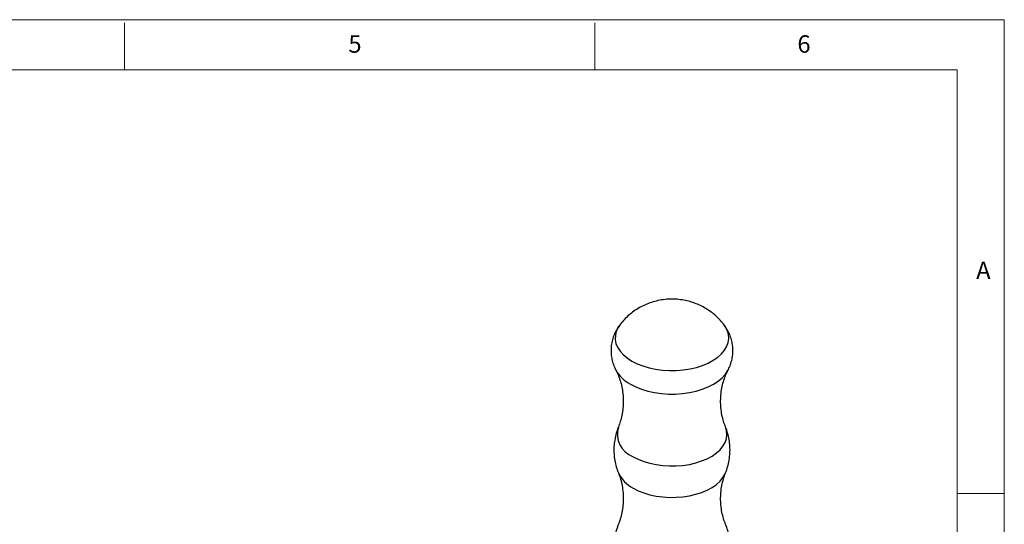
# Model space of a CAD drawing. Units: millimetres. Extents: x 5 to 297, y 6 to 206.
# Drawn here: x 188 to 292, y 153 to 206 of the extents above; entities that cross this region are included whole.
import ezdxf

# ---------------------------------------------------------------- set-up
doc = ezdxf.new("R2010")
doc.units = ezdxf.units.MM
doc.layers.add('SLD-0', color=179, linetype='Continuous')
doc.styles.add('SLDTEXTSTYLE1', font='TXT', dxfattribs={"width": 0.75})

msp = doc.modelspace()

# ---------------------------------------------------------------- linework, layer by layer
at = {"color": 8, "linetype": 'Continuous', "lineweight": 25, "flags": 128}
for points in [[(251.476753, 173.914382), (251.269352, 173.606458), (251.077076, 173.192208), (250.974441, 172.767456), (250.963001, 172.338643), (251.042929, 171.912269), (251.213016, 171.494796), (251.470681, 171.092554), (251.812019, 170.71164), (252.231856, 170.357829), (252.723827, 170.036483)], [(252.723827, 170.036483), (253.280475, 169.752474), (253.893361, 169.510107), (254.553195, 169.313057), (255.249974, 169.16431), (255.973136, 169.066121), (256.711718, 169.019979), (257.454524, 169.026584), (258.190295, 169.085834), (258.907876, 169.196832), (259.59639, 169.357896), (260.245399, 169.566583), (260.845066, 169.81973), (261.386299, 170.1135), (261.860895, 170.44344), (262.261659, 170.804547), (262.582516, 171.191349), (262.818601, 171.597981), (262.966337, 172.018279), (263.023483, 172.445872), (262.989174, 172.874278), (262.863929, 173.297004), (262.649647, 173.70764), (262.496604, 173.923958)], [(252.587977, 167.567027), (253.150727, 167.279218), (253.769467, 167.032667), (254.435176, 166.830968), (255.138145, 166.677063), (255.868124, 166.573195), (256.614468, 166.52088), (257.366293, 166.52088), (258.112637, 166.573195), (258.842616, 166.677063), (259.545585, 166.830968), (260.211294, 167.032667), (260.830034, 167.279218), (261.392784, 167.567027), (261.891336, 167.891895), (262.318422, 168.249086), (262.667813, 168.633392), (262.934414, 169.039207), (262.939909, 169.049442)], [(252.855894, 159.868528), (253.395312, 159.593311), (253.989226, 159.358446), (254.628636, 159.167495), (255.303846, 159.023353), (256.004624, 158.928204), (256.720344, 158.88349), (257.440157, 158.88989), (258.153153, 158.947306), (258.848522, 159.054868), (259.515723, 159.210946), (260.144643, 159.413173), (260.725747, 159.658485), (261.250227, 159.943161), (261.710133, 160.262888), (262.098491, 160.612818), (262.409416, 160.987646), (262.638194, 161.381691), (262.781356, 161.788979), (262.836734, 162.203337), (262.803486, 162.618482), (262.683243, 163.025355)], [(252.855688, 156.532006), (253.395132, 156.256775), (253.989077, 156.021898), (254.628518, 155.830938), (255.303762, 155.686788), (256.004574, 155.591634), (256.72033, 155.546918), (257.44018, 155.553319), (258.153211, 155.610738), (258.848614, 155.718305), (259.515849, 155.874391), (260.1448, 156.076628), (260.725934, 156.321952), (261.25044, 156.606643), (261.710368, 156.926385), (262.098746, 157.276333), (262.409686, 157.65118), (262.638475, 158.045244), (262.682149, 158.145449)]]:
    msp.add_lwpolyline(points, dxfattribs=at)
at = {"color": 8, "linetype": 'Continuous', "lineweight": 25}
for centre, radius, start, end in [((254.383173, 170.988874), 3.864164, 210.08488527, 242.31725859), ((253.786525, 162.291237), 2.595302, 163.63147641, 248.98680617), ((254.451923, 159.63038), 3.485382, 205.19376758, 242.74316431)]:
    msp.add_arc(centre, radius, start, end, dxfattribs=at)
at = {"color": 7, "linetype": 'Continuous', "lineweight": 25}
for points, knots in [([(262.481728, 173.932146), (262.445231, 173.982423), (262.275973, 174.215588), (261.922165, 174.58853), (261.426162, 175.04334), (260.887633, 175.442133), (260.315641, 175.787213), (259.711722, 176.076099), (259.078054, 176.307459), (258.415204, 176.478929), (257.723034, 176.586933), (257.001424, 176.625951), (256.252067, 176.588291), (255.516769, 176.470479), (254.814085, 176.28007), (254.159939, 176.030167), (253.536278, 175.716969), (252.948008, 175.343804), (252.401804, 174.912863), (251.904287, 174.439155), (251.618267, 174.086587), (251.478289, 173.91404)], [0, 0, 0, 0, 0.0146911693, 0.0681318443, 0.121126524, 0.1738016045, 0.2263265711, 0.2789288957, 0.3319092899, 0.3856525153, 0.4406244186, 0.4973402603, 0.5562848627, 0.6177608028, 0.673110291, 0.7282111423, 0.7831219943, 0.8379273462, 0.892699188, 0.9474869704, 1, 1, 1, 1]), ([(251.483153, 173.913208), (251.456693, 173.881824), (251.30595, 173.703029), (251.085691, 173.337885), (250.833129, 172.825059), (250.647445, 172.270469), (250.533197, 171.686361), (250.500777, 171.083416), (250.548835, 170.492344), (250.675618, 169.922762), (250.842401, 169.437136), (250.991975, 169.157692), (251.051128, 169.04718)], [0, 0, 0, 0, 0.023928968, 0.1363244057, 0.2467300812, 0.3557682987, 0.4742097837, 0.5900751368, 0.7037695289, 0.8159101354, 0.9271977217, 1, 1, 1, 1]), ([(262.926899, 169.043337), (262.967519, 169.115102), (263.100959, 169.350854), (263.267865, 169.801168), (263.415363, 170.381285), (263.477743, 170.987104), (263.458266, 171.58337), (263.360235, 172.16199), (263.190213, 172.717141), (262.949458, 173.241112), (262.707806, 173.652867), (262.528421, 173.872666), (262.470237, 173.943958)], [0, 0, 0, 0, 0.047505619, 0.1560586095, 0.2746045659, 0.3904040576, 0.5037926865, 0.6154416447, 0.7259616157, 0.8361490794, 0.9468547341, 1, 1, 1, 1]), ([(251.037529, 169.055563), (251.037681, 169.0553), (251.119062, 168.914225), (251.278366, 168.555942), (251.494727, 167.974817), (251.670516, 167.300787), (251.787194, 166.566543), (251.830343, 165.796375), (251.794737, 165.022976), (251.683077, 164.280936), (251.515975, 163.606275), (251.368027, 163.216166), (251.29818, 163.031994)], [0, 0, 0, 0, 0.0001871389, 0.1002994135, 0.2065064932, 0.3180717931, 0.4336257042, 0.5513861216, 0.6694871124, 0.785951435, 0.898946509, 1, 1, 1, 1]), ([(262.685541, 163.037693), (262.646688, 163.130634), (262.527647, 163.41539), (262.369239, 163.967658), (262.227602, 164.679687), (262.157092, 165.441329), (262.164085, 166.217175), (262.248949, 166.974749), (262.401467, 167.684775), (262.605468, 168.315803), (262.793919, 168.772001), (262.911862, 168.987288), (262.945259, 169.04825)], [0, 0, 0, 0, 0.0531617636, 0.1628804084, 0.277146128, 0.3942898685, 0.5124413535, 0.6297607171, 0.7441417713, 0.8541789283, 0.9587087358, 1, 1, 1, 1]), ([(251.311382, 163.035915), (251.268618, 162.935791), (251.126897, 162.603973), (250.96885, 162.01324), (250.844581, 161.278957), (250.80939, 160.546446), (250.853123, 159.827147), (250.977225, 159.13041), (251.129447, 158.566596), (251.264857, 158.247763), (251.30963, 158.142341)], [0, 0, 0, 0, 0.0650071638, 0.2154388969, 0.3637046714, 0.5093318639, 0.6524524305, 0.7931818723, 0.9316153949, 1, 1, 1, 1]), ([(262.677352, 158.135238), (262.679005, 158.138763), (262.776738, 158.347111), (262.917911, 158.808633), (263.084739, 159.511351), (263.16293, 160.247086), (263.159837, 160.973636), (263.079453, 161.684323), (262.917238, 162.366675), (262.779314, 162.819993), (262.678541, 163.034929), (262.675378, 163.041674)], [0, 0, 0, 0, 0.0023229583, 0.137279742, 0.2862652072, 0.4330289567, 0.5772259574, 0.7189815592, 0.8583943869, 0.9955561007, 1, 1, 1, 1]), ([(251.296512, 158.141735), (251.360908, 157.974802), (251.50321, 157.605911), (251.668987, 156.957314), (251.786449, 156.223955), (251.829393, 155.453573), (251.793855, 154.680252), (251.682189, 153.938208), (251.515097, 153.263554), (251.367152, 152.873446), (251.297305, 152.68927)], [0, 0, 0, 0, 0.1041146211, 0.2300733464, 0.360536363, 0.4934916334, 0.6268321759, 0.7583252022, 0.8859011002, 1, 1, 1, 1]), ([(262.68642, 152.69496), (262.647633, 152.787725), (262.52866, 153.07227), (262.370281, 153.624294), (262.228605, 154.336214), (262.157987, 155.097916), (262.165083, 155.873344), (262.24926, 156.632415), (262.403968, 157.337142), (262.556377, 157.842251), (262.661779, 158.084241), (262.685106, 158.137797)], [0, 0, 0, 0, 0.0599395462, 0.1838584682, 0.3129153567, 0.4452254777, 0.5786762249, 0.7111894848, 0.8403850773, 0.9646749413, 1, 1, 1, 1]), ([(251.310507, 152.693204), (251.26794, 152.593599), (251.126361, 152.262308), (250.968323, 151.672103), (250.843899, 150.937834), (250.808314, 150.205204), (250.852619, 149.486144), (250.973806, 148.788254), (251.165577, 148.118225), (251.425685, 147.484535), (251.698642, 146.958239), (251.907195, 146.661037), (251.986766, 146.547644)], [0, 0, 0, 0, 0.0503565237, 0.1674887888, 0.2829348856, 0.39632641, 0.5077661596, 0.6173441876, 0.7251346957, 0.831201611, 0.9355975247, 1, 1, 1, 1]), ([(261.98498, 146.528789), (262.006031, 146.556275), (262.163796, 146.762271), (262.403322, 147.186811), (262.695036, 147.797668), (262.923737, 148.462816), (263.084116, 149.168367), (263.164164, 149.903353), (263.160687, 150.630134), (263.080496, 151.340805), (262.918329, 152.023223), (262.780357, 152.476791), (262.679492, 152.691961), (262.676228, 152.698924)], [0, 0, 0, 0, 0.0160441711, 0.1202438605, 0.2248061033, 0.3296508334, 0.4453956861, 0.5594146726, 0.6714396453, 0.7815680482, 0.8898765735, 0.9964365028, 1, 1, 1, 1])]:
    msp.add_open_spline(points, degree=3, knots=knots, dxfattribs=at)
at = {"layer": 'SLD-0', "color": 179, "linetype": 'Continuous', "lineweight": 18}
for p, q in [((292.305875, 206.303948), (5.305875, 206.303948)), ((292.305875, 78.553948), (292.305875, 206.303948)), ((198.805875, 205.976886), (198.805875, 200.976886)), ((248.805875, 200.976886), (248.805875, 205.976886)), ((287.305875, 200.976886), (10.305875, 200.976886)), ((287.305875, 37.851886), (287.305875, 200.976886)), ((287.305875, 155.976886), (292.305875, 155.976886))]:
    msp.add_line(p, q, dxfattribs=at)

# ---------------------------------------------------------------- texts
at = {"layer": 'SLD-0', "color": 179, "char_height": 1.852083, "attachment_point": 1, "style": 'SLDTEXTSTYLE1'}
for s, insert in [('5', (222.609081, 204.645906)), ('6', (270.319079, 204.645906)), ('A', (289.312814, 180.600724))]:
    msp.add_mtext(s, dxfattribs=dict(at, insert=insert))

doc.saveas('drawing.dxf')
